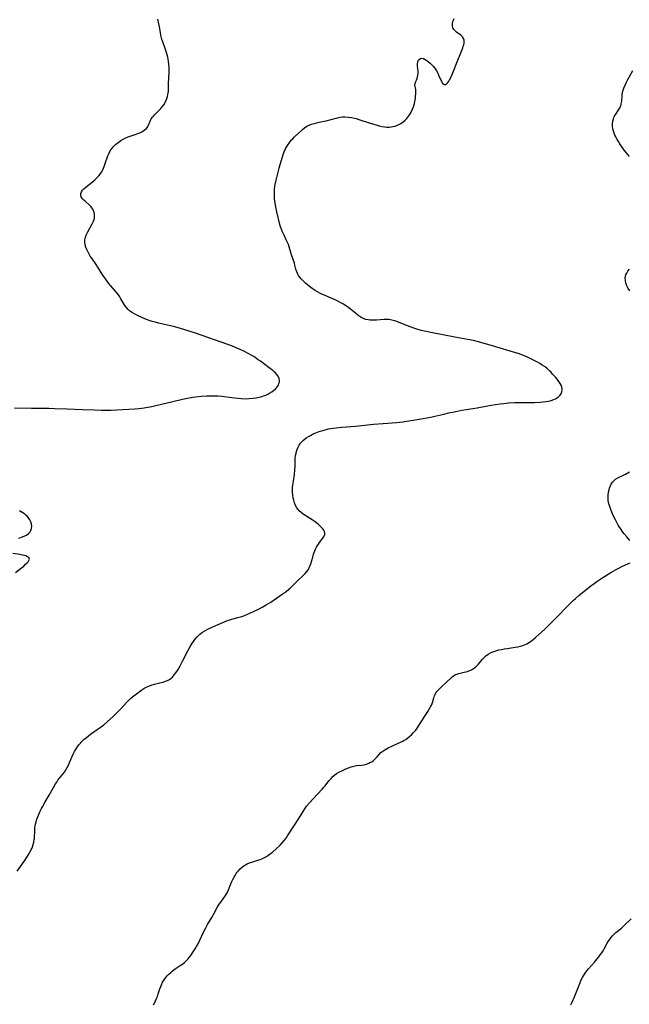
# Model space of a CAD drawing. Units: inches. Extents: x 2035159 to 2040240, y 173690 to 179135.
# Drawn here: x 2036510 to 2036672, y 174720 to 174982 of the extents above; entities that cross this region are included whole.
import ezdxf

# ---------------------------------------------------------------- set-up
doc = ezdxf.new("R2010")
doc.units = ezdxf.units.IN
doc.header["$MEASUREMENT"] = 0
doc.layers.add('c_31_T14S_R18E', color=191, linetype='Continuous')

msp = doc.modelspace()

# ---------------------------------------------------------------- linework, layer by layer
at = {"layer": 'c_31_T14S_R18E'}
for points in [[(2036509.04, 174755.61, 1124), (2036510.36, 174757.49, 1124), (2036511.03, 174758.47, 1124), (2036512.17, 174760.29, 1124), (2036512.51, 174760.86, 1124), (2036512.81, 174761.43, 1124), (2036513.09, 174762.07, 1124), (2036513.31, 174762.7, 1124), (2036513.47, 174763.36, 1124), (2036513.57, 174764.01, 1124), (2036513.6, 174764.34, 1124), (2036513.67, 174766.6, 1124), (2036513.72, 174767.13, 1124), (2036513.8, 174767.63, 1124), (2036513.91, 174768.14, 1124), (2036514.08, 174768.78, 1124), (2036514.27, 174769.42, 1124), (2036514.49, 174770.05, 1124), (2036514.85, 174770.96, 1124), (2036515.13, 174771.61, 1124), (2036515.45, 174772.25, 1124), (2036515.71, 174772.73, 1124), (2036516.48, 174774.06, 1124), (2036517.53, 174775.83, 1124), (2036518.64, 174777.86, 1124), (2036519.2, 174778.83, 1124), (2036519.52, 174779.32, 1124), (2036519.87, 174779.78, 1124), (2036521.14, 174781.39, 1124), (2036521.57, 174781.97, 1124), (2036521.96, 174782.57, 1124), (2036522.3, 174783.17, 1124), (2036522.65, 174783.85, 1124), (2036522.97, 174784.54, 1124), (2036523.94, 174786.7, 1124), (2036524.29, 174787.41, 1124), (2036524.57, 174787.91, 1124), (2036524.98, 174788.56, 1124), (2036525.43, 174789.18, 1124), (2036525.86, 174789.7, 1124), (2036526.3, 174790.2, 1124), (2036526.78, 174790.67, 1124), (2036527.41, 174791.2, 1124), (2036527.97, 174791.64, 1124), (2036528.56, 174792.05, 1124), (2036530.33, 174793.29, 1124), (2036531.12, 174793.86, 1124), (2036532.03, 174794.58, 1124), (2036532.94, 174795.36, 1124), (2036534.62, 174796.88, 1124), (2036535.7, 174797.92, 1124), (2036536.66, 174798.92, 1124), (2036538.1, 174800.48, 1124), (2036538.73, 174801.13, 1124), (2036539.18, 174801.55, 1124), (2036539.65, 174801.95, 1124), (2036540.4, 174802.56, 1124), (2036541.42, 174803.33, 1124), (2036542.19, 174803.86, 1124), (2036542.98, 174804.35, 1124), (2036543.79, 174804.76, 1124), (2036544.22, 174804.95, 1124), (2036544.92, 174805.19, 1124), (2036545.53, 174805.35, 1124), (2036547.33, 174805.77, 1124), (2036547.84, 174805.92, 1124), (2036548.43, 174806.12, 1124), (2036549, 174806.35, 1124), (2036549.53, 174806.64, 1124), (2036549.91, 174806.9, 1124), (2036550.33, 174807.26, 1124), (2036550.81, 174807.8, 1124), (2036551.25, 174808.38, 1124), (2036551.8, 174809.27, 1124), (2036552.37, 174810.28, 1124), (2036552.99, 174811.44, 1124), (2036554.39, 174814.22, 1124), (2036554.84, 174815.06, 1124), (2036555.48, 174816.13, 1124), (2036555.87, 174816.7, 1124), (2036556.28, 174817.26, 1124), (2036556.86, 174817.93, 1124), (2036557.59, 174818.62, 1124), (2036558.27, 174819.15, 1124), (2036558.88, 174819.55, 1124), (2036559.53, 174819.91, 1124), (2036560.24, 174820.25, 1124), (2036562.49, 174821.21, 1124), (2036564.35, 174822.03, 1124), (2036564.94, 174822.27, 1124), (2036565.54, 174822.48, 1124), (2036566.12, 174822.65, 1124), (2036567.72, 174823.07, 1124), (2036568.79, 174823.39, 1124), (2036569.27, 174823.56, 1124), (2036570.08, 174823.88, 1124), (2036570.89, 174824.22, 1124), (2036571.85, 174824.66, 1124), (2036573.23, 174825.33, 1124), (2036574.35, 174825.91, 1124), (2036575.25, 174826.42, 1124), (2036576.49, 174827.2, 1124), (2036579.52, 174829.28, 1124), (2036580.32, 174829.85, 1124), (2036581.04, 174830.43, 1124), (2036581.6, 174830.92, 1124), (2036582.14, 174831.42, 1124), (2036583.5, 174832.78, 1124), (2036585.23, 174834.4, 1124), (2036585.63, 174834.82, 1124), (2036586, 174835.25, 1124), (2036586.45, 174835.9, 1124), (2036586.79, 174836.54, 1124), (2036586.97, 174836.97, 1124), (2036587.13, 174837.41, 1124), (2036587.62, 174839.15, 1124), (2036587.85, 174839.91, 1124), (2036588.18, 174840.79, 1124), (2036588.39, 174841.29, 1124), (2036588.62, 174841.78, 1124), (2036588.87, 174842.22, 1124), (2036589.13, 174842.64, 1124), (2036589.43, 174843.08, 1124), (2036590.57, 174844.56, 1124), (2036590.85, 174845.2, 1124), (2036590.87, 174845.56, 1124), (2036590.75, 174845.98, 1124), (2036590.55, 174846.33, 1124), (2036590.29, 174846.67, 1124), (2036589.85, 174847.14, 1124), (2036589.05, 174847.88, 1124), (2036588.22, 174848.54, 1124), (2036587.48, 174849.07, 1124), (2036585.07, 174850.62, 1124), (2036584.5, 174851.05, 1124), (2036584.04, 174851.47, 1124), (2036583.75, 174851.79, 1124), (2036583.39, 174852.31, 1124), (2036583.06, 174852.93, 1124), (2036582.79, 174853.59, 1124), (2036582.55, 174854.35, 1124), (2036582.41, 174854.97, 1124), (2036582.31, 174855.62, 1124), (2036582.24, 174856.46, 1124), (2036582.24, 174857.12, 1124), (2036582.27, 174857.7, 1124), (2036582.32, 174858.28, 1124), (2036582.46, 174859.32, 1124), (2036582.73, 174861.16, 1124), (2036582.87, 174862.37, 1124), (2036582.93, 174863.33, 1124), (2036582.95, 174864.72, 1124), (2036582.98, 174865.51, 1124), (2036583.05, 174866.19, 1124), (2036583.18, 174866.85, 1124), (2036583.42, 174867.63, 1124), (2036583.74, 174868.37, 1124), (2036584.05, 174868.93, 1124), (2036584.39, 174869.43, 1124), (2036584.79, 174869.91, 1124), (2036585.19, 174870.31, 1124), (2036585.88, 174870.86, 1124), (2036586.46, 174871.24, 1124), (2036586.98, 174871.55, 1124), (2036587.44, 174871.78, 1124), (2036587.9, 174872.01, 1124), (2036588.44, 174872.24, 1124), (2036589.34, 174872.57, 1124), (2036589.96, 174872.77, 1124), (2036590.62, 174872.96, 1124), (2036591.81, 174873.24, 1124), (2036593.05, 174873.47, 1124), (2036593.88, 174873.58, 1124), (2036595.33, 174873.73, 1124), (2036598.95, 174874.03, 1124), (2036603.77, 174874.5, 1124), (2036606.36, 174874.71, 1124), (2036609.97, 174874.95, 1124), (2036610.75, 174875.03, 1124), (2036611.55, 174875.13, 1124), (2036616.41, 174875.9, 1124), (2036618.46, 174876.26, 1124), (2036619.36, 174876.45, 1124), (2036620.08, 174876.62, 1124), (2036622.45, 174877.22, 1124), (2036623.78, 174877.53, 1124), (2036625.63, 174877.93, 1124), (2036627.28, 174878.25, 1124), (2036628.44, 174878.45, 1124), (2036631.38, 174878.86, 1124), (2036632.7, 174879.09, 1124), (2036635.16, 174879.56, 1124), (2036636.11, 174879.72, 1124), (2036637.48, 174879.92, 1124), (2036638.47, 174880.04, 1124), (2036639.67, 174880.16, 1124), (2036641.25, 174880.25, 1124), (2036642.8, 174880.29, 1124), (2036646.62, 174880.32, 1124), (2036648.14, 174880.38, 1124), (2036648.8, 174880.43, 1124), (2036649.58, 174880.52, 1124), (2036650.31, 174880.64, 1124), (2036651.05, 174880.82, 1124), (2036651.75, 174881.05, 1124), (2036652.18, 174881.24, 1124), (2036652.46, 174881.4, 1124), (2036652.98, 174881.78, 1124), (2036653.36, 174882.18, 1124), (2036653.65, 174882.61, 1124), (2036653.88, 174883.12, 1124), (2036653.99, 174883.65, 1124), (2036653.98, 174883.96, 1124), (2036653.88, 174884.42, 1124), (2036653.69, 174884.88, 1124), (2036653.43, 174885.34, 1124), (2036653.07, 174885.86, 1124), (2036652.31, 174886.81, 1124), (2036651.41, 174887.86, 1124), (2036650.91, 174888.41, 1124), (2036650.57, 174888.75, 1124), (2036650.05, 174889.23, 1124), (2036649.5, 174889.67, 1124), (2036649.24, 174889.86, 1124), (2036648.63, 174890.26, 1124), (2036648, 174890.64, 1124), (2036647.35, 174891, 1124), (2036646.01, 174891.71, 1124), (2036644.76, 174892.33, 1124), (2036644.11, 174892.62, 1124), (2036643.38, 174892.92, 1124), (2036642.6, 174893.21, 1124), (2036641.01, 174893.72, 1124), (2036636.28, 174895.09, 1124), (2036632.33, 174896.27, 1124), (2036631.36, 174896.53, 1124), (2036630.7, 174896.69, 1124), (2036629.28, 174896.99, 1124), (2036625.42, 174897.69, 1124), (2036619.06, 174898.88, 1124), (2036617.33, 174899.24, 1124), (2036616.48, 174899.46, 1124), (2036615.06, 174899.89, 1124), (2036613.49, 174900.42, 1124), (2036612.81, 174900.68, 1124), (2036610.45, 174901.62, 1124), (2036609.74, 174901.88, 1124), (2036609.04, 174902.12, 1124), (2036608.33, 174902.3, 1124), (2036607.88, 174902.37, 1124), (2036607.42, 174902.41, 1124), (2036606.57, 174902.4, 1124), (2036604.56, 174902.21, 1124), (2036604.09, 174902.18, 1124), (2036603.49, 174902.17, 1124), (2036602.9, 174902.19, 1124), (2036602.32, 174902.26, 1124), (2036601.68, 174902.41, 1124), (2036601.25, 174902.57, 1124), (2036600.69, 174902.83, 1124), (2036600.15, 174903.16, 1124), (2036599.62, 174903.53, 1124), (2036598.97, 174904.03, 1124), (2036597.09, 174905.54, 1124), (2036596.43, 174906.03, 1124), (2036595.79, 174906.45, 1124), (2036595.11, 174906.83, 1124), (2036594.49, 174907.15, 1124), (2036593.78, 174907.47, 1124), (2036590.9, 174908.71, 1124), (2036590.19, 174909.03, 1124), (2036589.5, 174909.36, 1124), (2036588.84, 174909.72, 1124), (2036588.22, 174910.09, 1124), (2036587.46, 174910.61, 1124), (2036586.73, 174911.17, 1124), (2036585.71, 174912.02, 1124), (2036585.13, 174912.55, 1124), (2036584.53, 174913.16, 1124), (2036584.07, 174913.72, 1124), (2036583.82, 174914.1, 1124), (2036583.63, 174914.45, 1124), (2036583.39, 174915.01, 1124), (2036583.16, 174915.76, 1124), (2036582.88, 174916.86, 1124), (2036582.73, 174917.38, 1124), (2036581.96, 174919.57, 1124), (2036581.14, 174922.28, 1124), (2036580.94, 174922.81, 1124), (2036580.59, 174923.59, 1124), (2036580, 174924.77, 1124), (2036579.72, 174925.35, 1124), (2036579.49, 174925.86, 1124), (2036579.28, 174926.39, 1124), (2036579.08, 174927.02, 1124), (2036578.91, 174927.67, 1124), (2036578.08, 174931, 1124), (2036577.81, 174932.22, 1124), (2036577.61, 174933.43, 1124), (2036577.49, 174934.39, 1124), (2036577.44, 174934.99, 1124), (2036577.41, 174936.16, 1124), (2036577.45, 174936.98, 1124), (2036577.53, 174937.8, 1124), (2036577.6, 174938.25, 1124), (2036577.86, 174939.4, 1124), (2036578.67, 174942.62, 1124), (2036578.92, 174943.56, 1124), (2036579.54, 174945.67, 1124), (2036579.75, 174946.3, 1124), (2036580.04, 174947.07, 1124), (2036580.25, 174947.54, 1124), (2036580.5, 174948.03, 1124), (2036580.78, 174948.51, 1124), (2036581.05, 174948.92, 1124), (2036581.34, 174949.31, 1124), (2036581.92, 174950.03, 1124), (2036582.3, 174950.46, 1124), (2036582.71, 174950.87, 1124), (2036583.7, 174951.83, 1124), (2036584.59, 174952.64, 1124), (2036585.01, 174953.01, 1124), (2036585.4, 174953.32, 1124), (2036585.81, 174953.6, 1124), (2036586.24, 174953.85, 1124), (2036586.68, 174954.07, 1124), (2036587.32, 174954.32, 1124), (2036587.99, 174954.54, 1124), (2036588.67, 174954.72, 1124), (2036589.37, 174954.88, 1124), (2036591.56, 174955.34, 1124), (2036592.16, 174955.48, 1124), (2036594.16, 174956.01, 1124), (2036594.94, 174956.17, 1124), (2036595.52, 174956.24, 1124), (2036596.14, 174956.27, 1124), (2036597.06, 174956.23, 1124), (2036597.98, 174956.1, 1124), (2036598.33, 174956.03, 1124), (2036599.15, 174955.82, 1124), (2036599.89, 174955.59, 1124), (2036602.85, 174954.61, 1124), (2036604.45, 174954.14, 1124), (2036605.28, 174953.92, 1124), (2036606.05, 174953.74, 1124), (2036606.81, 174953.6, 1124), (2036607.25, 174953.55, 1124), (2036607.57, 174953.53, 1124), (2036607.92, 174953.53, 1124), (2036608.44, 174953.58, 1124), (2036608.94, 174953.67, 1124), (2036609.46, 174953.81, 1124), (2036609.96, 174953.98, 1124), (2036610.33, 174954.14, 1124), (2036611.01, 174954.51, 1124), (2036611.66, 174954.95, 1124), (2036612.2, 174955.42, 1124), (2036612.64, 174955.87, 1124), (2036613.15, 174956.51, 1124), (2036613.52, 174957.08, 1124), (2036613.84, 174957.67, 1124), (2036614.13, 174958.28, 1124), (2036614.31, 174958.73, 1124), (2036614.46, 174959.18, 1124), (2036614.64, 174959.79, 1124), (2036614.78, 174960.4, 1124), (2036614.91, 174961.22, 1124), (2036614.97, 174961.8, 1124), (2036615, 174962.36, 1124), (2036615.01, 174963.28, 1124), (2036614.99, 174963.64, 1124), (2036614.81, 174964.7, 1124), (2036614.85, 174965.17, 1124), (2036615.03, 174965.68, 1124), (2036615.22, 174966.07, 1124), (2036615.4, 174966.5, 1124), (2036615.52, 174966.91, 1124), (2036615.6, 174967.36, 1124), (2036615.64, 174967.83, 1124), (2036615.63, 174968.33, 1124), (2036615.48, 174969.87, 1124), (2036615.47, 174970.38, 1124), (2036615.53, 174970.84, 1124), (2036615.69, 174971.23, 1124), (2036615.92, 174971.54, 1124), (2036616.25, 174971.79, 1124), (2036616.64, 174971.88, 1124), (2036617.07, 174971.8, 1124), (2036617.54, 174971.56, 1124), (2036617.96, 174971.27, 1124), (2036618.39, 174970.93, 1124), (2036618.82, 174970.54, 1124), (2036619.21, 174970.16, 1124), (2036619.69, 174969.63, 1124), (2036620.15, 174969.05, 1124), (2036620.54, 174968.48, 1124), (2036620.88, 174967.88, 1124), (2036621.19, 174967.21, 1124), (2036621.59, 174966.25, 1124), (2036621.82, 174965.73, 1124), (2036622.04, 174965.33, 1124), (2036622.33, 174965, 1124), (2036622.63, 174964.85, 1124), (2036622.95, 174964.92, 1124), (2036623.3, 174965.17, 1124), (2036623.55, 174965.43, 1124), (2036623.81, 174965.76, 1124), (2036624.02, 174966.1, 1124), (2036624.42, 174966.88, 1124), (2036625.09, 174968.43, 1124), (2036626.04, 174970.92, 1124), (2036627, 174973.29, 1124), (2036627.51, 174974.64, 1124), (2036627.66, 174975.06, 1124), (2036627.77, 174975.47, 1124), (2036627.85, 174975.85, 1124), (2036627.89, 174976.21, 1124), (2036627.86, 174976.66, 1124), (2036627.73, 174977.09, 1124), (2036627.45, 174977.54, 1124), (2036627.23, 174977.77, 1124), (2036626.98, 174977.98, 1124), (2036625.85, 174978.82, 1124), (2036625.49, 174979.15, 1124), (2036625.18, 174979.53, 1124), (2036624.91, 174979.99, 1124), (2036624.77, 174980.5, 1124), (2036624.77, 174981.04, 1124), (2036624.89, 174981.61, 1124), (2036625.02, 174981.97, 1124), (2036625.23, 174982.43, 1124)], [(2036578.24, 174884.53, 1122), (2036578.47, 174884.92, 1122), (2036578.64, 174885.34, 1122), (2036578.74, 174885.74, 1122), (2036578.77, 174886.14, 1122), (2036578.69, 174886.7, 1122), (2036578.43, 174887.29, 1122), (2036578.02, 174887.85, 1122), (2036577.71, 174888.17, 1122), (2036577.37, 174888.48, 1122), (2036576.97, 174888.81, 1122), (2036576.01, 174889.55, 1122), (2036573.71, 174891.24, 1122), (2036573.14, 174891.65, 1122), (2036571.92, 174892.48, 1122), (2036571.2, 174892.92, 1122), (2036570.58, 174893.27, 1122), (2036569.31, 174893.92, 1122), (2036568.51, 174894.29, 1122), (2036567.23, 174894.86, 1122), (2036566.31, 174895.24, 1122), (2036565.08, 174895.72, 1122), (2036556.41, 174898.69, 1122), (2036553.37, 174899.7, 1122), (2036552.41, 174900, 1122), (2036550.96, 174900.42, 1122), (2036549.76, 174900.72, 1122), (2036546.58, 174901.42, 1122), (2036545.75, 174901.62, 1122), (2036544.93, 174901.84, 1122), (2036544.14, 174902.09, 1122), (2036543.43, 174902.35, 1122), (2036542.79, 174902.61, 1122), (2036541.41, 174903.23, 1122), (2036540.8, 174903.53, 1122), (2036540.2, 174903.85, 1122), (2036539.39, 174904.35, 1122), (2036538.92, 174904.7, 1122), (2036538.51, 174905.06, 1122), (2036537.98, 174905.63, 1122), (2036537.67, 174906.06, 1122), (2036537.39, 174906.53, 1122), (2036536.62, 174907.88, 1122), (2036536.28, 174908.4, 1122), (2036535.92, 174908.92, 1122), (2036535.08, 174909.97, 1122), (2036533.92, 174911.31, 1122), (2036533.3, 174912.07, 1122), (2036532.51, 174913.14, 1122), (2036531.82, 174914.16, 1122), (2036529.98, 174917, 1122), (2036528.83, 174918.68, 1122), (2036528.47, 174919.23, 1122), (2036528.15, 174919.75, 1122), (2036527.87, 174920.28, 1122), (2036527.51, 174921.03, 1122), (2036527.29, 174921.63, 1122), (2036527.12, 174922.23, 1122), (2036527.03, 174922.81, 1122), (2036527.01, 174923.18, 1122), (2036527.04, 174923.58, 1122), (2036527.19, 174924.29, 1122), (2036527.37, 174924.81, 1122), (2036527.59, 174925.31, 1122), (2036527.79, 174925.71, 1122), (2036528.98, 174927.84, 1122), (2036529.31, 174928.54, 1122), (2036529.47, 174928.97, 1122), (2036529.57, 174929.4, 1122), (2036529.61, 174929.84, 1122), (2036529.59, 174930.29, 1122), (2036529.46, 174930.9, 1122), (2036529.32, 174931.3, 1122), (2036529.13, 174931.68, 1122), (2036528.87, 174932.06, 1122), (2036528.67, 174932.31, 1122), (2036528.13, 174932.86, 1122), (2036527.15, 174933.74, 1122), (2036526.78, 174934.09, 1122), (2036526.4, 174934.5, 1122), (2036526.07, 174934.96, 1122), (2036525.91, 174935.43, 1122), (2036525.94, 174935.88, 1122), (2036526.13, 174936.33, 1122), (2036526.41, 174936.74, 1122), (2036526.78, 174937.15, 1122), (2036527.17, 174937.52, 1122), (2036527.78, 174938.03, 1122), (2036529.05, 174938.99, 1122), (2036529.68, 174939.53, 1122), (2036530.28, 174940.11, 1122), (2036530.7, 174940.57, 1122), (2036531.08, 174941.07, 1122), (2036531.43, 174941.59, 1122), (2036531.76, 174942.2, 1122), (2036532.14, 174943.03, 1122), (2036532.46, 174943.88, 1122), (2036533.13, 174945.87, 1122), (2036533.37, 174946.45, 1122), (2036533.55, 174946.84, 1122), (2036533.91, 174947.48, 1122), (2036534.33, 174948.07, 1122), (2036534.64, 174948.43, 1122), (2036535.16, 174948.94, 1122), (2036535.84, 174949.48, 1122), (2036536.62, 174950, 1122), (2036537.17, 174950.31, 1122), (2036537.73, 174950.6, 1122), (2036538.56, 174950.95, 1122), (2036539.09, 174951.14, 1122), (2036540.62, 174951.64, 1122), (2036541.13, 174951.83, 1122), (2036541.66, 174952.06, 1122), (2036542.16, 174952.31, 1122), (2036542.83, 174952.73, 1122), (2036543.37, 174953.2, 1122), (2036543.74, 174953.67, 1122), (2036543.97, 174954.09, 1122), (2036544.4, 174955.17, 1122), (2036544.67, 174955.72, 1122), (2036545.03, 174956.22, 1122), (2036545.23, 174956.46, 1122), (2036545.58, 174956.84, 1122), (2036546.76, 174958.01, 1122), (2036547.22, 174958.5, 1122), (2036547.61, 174958.95, 1122), (2036547.99, 174959.49, 1122), (2036548.34, 174960.06, 1122), (2036548.63, 174960.67, 1122), (2036548.81, 174961.12, 1122), (2036548.99, 174961.66, 1122), (2036549.12, 174962.22, 1122), (2036549.22, 174963.06, 1122), (2036549.29, 174965.16, 1122), (2036549.44, 174968.16, 1122), (2036549.44, 174968.85, 1122), (2036549.42, 174969.53, 1122), (2036549.36, 174970.21, 1122), (2036549.26, 174971.08, 1122), (2036549.17, 174971.63, 1122), (2036549.07, 174972.17, 1122), (2036548.92, 174972.81, 1122), (2036548.76, 174973.4, 1122), (2036548.41, 174974.48, 1122), (2036547.74, 174976.24, 1122), (2036547.53, 174976.84, 1122), (2036547.38, 174977.33, 1122), (2036547.23, 174977.97, 1122), (2036547.1, 174978.67, 1122), (2036546.85, 174980.21, 1122), (2036546.43, 174982.25, 1122)], [(2036671.89, 174945.75, 1126), (2036670.95, 174946.83, 1126), (2036670.47, 174947.43, 1126), (2036670.05, 174947.98, 1126), (2036669.26, 174949.11, 1126), (2036668.89, 174949.69, 1126), (2036668.55, 174950.28, 1126), (2036668.21, 174950.93, 1126), (2036667.97, 174951.44, 1126), (2036667.76, 174951.96, 1126), (2036667.51, 174952.76, 1126), (2036667.42, 174953.2, 1126), (2036667.36, 174953.71, 1126), (2036667.35, 174954.44, 1126), (2036667.43, 174955.16, 1126), (2036667.58, 174955.71, 1126), (2036667.72, 174956.08, 1126), (2036667.9, 174956.46, 1126), (2036668.22, 174956.99, 1126), (2036669.01, 174958.19, 1126), (2036669.34, 174958.76, 1126), (2036669.49, 174959.1, 1126), (2036669.6, 174959.43, 1126), (2036669.68, 174959.77, 1126), (2036669.78, 174960.48, 1126), (2036669.86, 174961.85, 1126), (2036669.91, 174962.26, 1126), (2036669.99, 174962.68, 1126), (2036670.1, 174963.11, 1126), (2036670.36, 174963.91, 1126), (2036670.69, 174964.73, 1126), (2036671.05, 174965.51, 1126), (2036671.39, 174966.19, 1126), (2036671.76, 174966.86, 1126), (2036672.78, 174968.61, 1126)], [(2036671.93, 174909.97, 1126), (2036671.51, 174910.62, 1126), (2036671.17, 174911.29, 1126), (2036671.06, 174911.56, 1126), (2036670.89, 174912.07, 1126), (2036670.75, 174912.76, 1126), (2036670.74, 174913.43, 1126), (2036670.8, 174913.86, 1126), (2036670.91, 174914.24, 1126), (2036671.1, 174914.66, 1126), (2036671.44, 174915.22, 1126), (2036671.86, 174915.76, 1126)], [(2036508.34, 174878.91, 1122), (2036512.86, 174878.81, 1122), (2036517.4, 174878.77, 1122), (2036518.99, 174878.72, 1122), (2036522.31, 174878.57, 1122), (2036526.41, 174878.44, 1122), (2036529.55, 174878.3, 1122), (2036531.39, 174878.23, 1122), (2036532.53, 174878.21, 1122), (2036534, 174878.24, 1122), (2036535.5, 174878.31, 1122), (2036540.34, 174878.63, 1122), (2036541.4, 174878.71, 1122), (2036542.75, 174878.88, 1122), (2036543.68, 174879.02, 1122), (2036544.37, 174879.15, 1122), (2036545.58, 174879.4, 1122), (2036550.39, 174880.51, 1122), (2036553.02, 174881.13, 1122), (2036554.28, 174881.41, 1122), (2036555.77, 174881.69, 1122), (2036556.46, 174881.8, 1122), (2036557.91, 174881.97, 1122), (2036559.44, 174882.07, 1122), (2036560.01, 174882.09, 1122), (2036561.3, 174882.08, 1122), (2036561.87, 174882.06, 1122), (2036562.44, 174882.03, 1122), (2036563.47, 174881.93, 1122), (2036566.8, 174881.49, 1122), (2036567.68, 174881.4, 1122), (2036568.57, 174881.33, 1122), (2036569.91, 174881.3, 1122), (2036570.74, 174881.33, 1122), (2036571.81, 174881.42, 1122), (2036572.58, 174881.54, 1122), (2036573.35, 174881.7, 1122), (2036574.09, 174881.9, 1122), (2036574.52, 174882.04, 1122), (2036575.1, 174882.26, 1122), (2036575.65, 174882.52, 1122), (2036576.09, 174882.74, 1122), (2036576.71, 174883.12, 1122), (2036577.28, 174883.53, 1122), (2036577.67, 174883.87, 1122), (2036577.98, 174884.19, 1122), (2036578.24, 174884.53, 1122)], [(2036671.97, 174843.57, 1126), (2036671.14, 174844.53, 1126), (2036670.44, 174845.38, 1126), (2036669.93, 174846.08, 1126), (2036669.62, 174846.53, 1126), (2036668.88, 174847.67, 1126), (2036668.48, 174848.36, 1126), (2036668.11, 174849.06, 1126), (2036667.72, 174849.86, 1126), (2036667.36, 174850.66, 1126), (2036666.97, 174851.58, 1126), (2036666.7, 174852.33, 1126), (2036666.46, 174853.08, 1126), (2036666.31, 174853.69, 1126), (2036666.21, 174854.29, 1126), (2036666.17, 174854.95, 1126), (2036666.19, 174855.61, 1126), (2036666.28, 174856.42, 1126), (2036666.41, 174857.03, 1126), (2036666.53, 174857.49, 1126), (2036666.69, 174857.93, 1126), (2036666.99, 174858.54, 1126), (2036667.35, 174859.09, 1126), (2036667.66, 174859.44, 1126), (2036667.93, 174859.69, 1126), (2036668.17, 174859.87, 1126), (2036668.73, 174860.22, 1126), (2036670.77, 174861.21, 1126), (2036671.86, 174861.8, 1126)], [(2036509.48, 174844.19, 1122), (2036510.41, 174844.52, 1122), (2036511.03, 174844.8, 1122), (2036511.46, 174845.03, 1122), (2036512.02, 174845.42, 1122), (2036512.46, 174845.86, 1122), (2036512.68, 174846.22, 1122), (2036512.87, 174846.77, 1122), (2036512.92, 174847.34, 1122), (2036512.85, 174847.96, 1122), (2036512.67, 174848.54, 1122), (2036512.38, 174849.1, 1122), (2036512.05, 174849.58, 1122), (2036511.67, 174850.04, 1122), (2036511.35, 174850.34, 1122), (2036510.95, 174850.67, 1122), (2036510.54, 174850.93, 1122), (2036509.66, 174851.45, 1122)], [(2036508.61, 174835.08, 1122), (2036510.15, 174836.27, 1122), (2036510.75, 174836.78, 1122), (2036511.27, 174837.24, 1122), (2036511.62, 174837.58, 1122), (2036511.92, 174837.9, 1122), (2036512.16, 174838.22, 1122), (2036512.3, 174838.65, 1122), (2036512.13, 174839.05, 1122), (2036511.8, 174839.27, 1122), (2036511.34, 174839.46, 1122), (2036510.94, 174839.59, 1122), (2036510.45, 174839.7, 1122), (2036509.84, 174839.82, 1122), (2036507.86, 174840.16, 1122)], [(2036545.28, 174720.05, 1126), (2036545.61, 174720.7, 1126), (2036546.01, 174721.55, 1126), (2036546.31, 174722.31, 1126), (2036546.54, 174722.98, 1126), (2036546.96, 174724.31, 1126), (2036547.19, 174724.96, 1126), (2036547.37, 174725.39, 1126), (2036547.7, 174726.09, 1126), (2036548.08, 174726.75, 1126), (2036548.46, 174727.28, 1126), (2036548.88, 174727.77, 1126), (2036549.36, 174728.25, 1126), (2036549.88, 174728.7, 1126), (2036550.25, 174729.01, 1126), (2036551.07, 174729.61, 1126), (2036552.38, 174730.48, 1126), (2036553.07, 174730.97, 1126), (2036553.41, 174731.23, 1126), (2036553.98, 174731.74, 1126), (2036554.42, 174732.21, 1126), (2036554.83, 174732.71, 1126), (2036555.18, 174733.2, 1126), (2036555.81, 174734.12, 1126), (2036556.32, 174734.92, 1126), (2036556.74, 174735.6, 1126), (2036557.13, 174736.3, 1126), (2036557.59, 174737.24, 1126), (2036558.58, 174739.42, 1126), (2036559.15, 174740.58, 1126), (2036559.64, 174741.44, 1126), (2036560.8, 174743.33, 1126), (2036561.24, 174744.13, 1126), (2036562.22, 174745.97, 1126), (2036562.77, 174746.87, 1126), (2036563.14, 174747.41, 1126), (2036564.39, 174749.13, 1126), (2036564.68, 174749.59, 1126), (2036564.84, 174749.88, 1126), (2036565.18, 174750.62, 1126), (2036565.85, 174752.28, 1126), (2036566.11, 174752.86, 1126), (2036566.39, 174753.43, 1126), (2036566.69, 174753.99, 1126), (2036566.97, 174754.47, 1126), (2036567.28, 174754.95, 1126), (2036567.55, 174755.32, 1126), (2036567.83, 174755.68, 1126), (2036568.36, 174756.27, 1126), (2036568.94, 174756.79, 1126), (2036569.34, 174757.08, 1126), (2036569.76, 174757.33, 1126), (2036570.2, 174757.55, 1126), (2036570.76, 174757.79, 1126), (2036571.65, 174758.1, 1126), (2036573.01, 174758.51, 1126), (2036573.68, 174758.73, 1126), (2036574.04, 174758.87, 1126), (2036574.77, 174759.22, 1126), (2036575.32, 174759.54, 1126), (2036575.86, 174759.9, 1126), (2036576.38, 174760.28, 1126), (2036576.89, 174760.69, 1126), (2036577.98, 174761.64, 1126), (2036578.94, 174762.57, 1126), (2036579.53, 174763.19, 1126), (2036580.09, 174763.84, 1126), (2036580.51, 174764.39, 1126), (2036580.93, 174764.98, 1126), (2036582.74, 174767.88, 1126), (2036583.88, 174769.64, 1126), (2036585.05, 174771.52, 1126), (2036585.52, 174772.23, 1126), (2036586, 174772.89, 1126), (2036586.67, 174773.7, 1126), (2036588.91, 174776.11, 1126), (2036590.16, 174777.44, 1126), (2036590.6, 174777.93, 1126), (2036590.9, 174778.3, 1126), (2036591.93, 174779.62, 1126), (2036592.48, 174780.3, 1126), (2036593.07, 174780.92, 1126), (2036593.37, 174781.17, 1126), (2036593.97, 174781.6, 1126), (2036594.6, 174781.96, 1126), (2036595.34, 174782.33, 1126), (2036596.43, 174782.82, 1126), (2036597.15, 174783.12, 1126), (2036597.85, 174783.38, 1126), (2036598.54, 174783.57, 1126), (2036599.25, 174783.69, 1126), (2036600.67, 174783.84, 1126), (2036601.3, 174783.94, 1126), (2036601.91, 174784.11, 1126), (2036602.5, 174784.33, 1126), (2036602.83, 174784.49, 1126), (2036603.3, 174784.74, 1126), (2036603.74, 174785.03, 1126), (2036604.08, 174785.31, 1126), (2036604.33, 174785.55, 1126), (2036604.75, 174786, 1126), (2036605.23, 174786.58, 1126), (2036605.75, 174787.14, 1126), (2036606.25, 174787.56, 1126), (2036606.82, 174787.93, 1126), (2036607.7, 174788.41, 1126), (2036608.81, 174788.95, 1126), (2036610.97, 174789.91, 1126), (2036611.54, 174790.19, 1126), (2036611.96, 174790.42, 1126), (2036612.37, 174790.66, 1126), (2036612.94, 174791.05, 1126), (2036613.48, 174791.5, 1126), (2036613.92, 174791.92, 1126), (2036614.35, 174792.37, 1126), (2036614.99, 174793.11, 1126), (2036615.41, 174793.67, 1126), (2036616.04, 174794.61, 1126), (2036618.26, 174798.1, 1126), (2036618.61, 174798.71, 1126), (2036618.94, 174799.33, 1126), (2036619.16, 174799.81, 1126), (2036619.34, 174800.25, 1126), (2036619.51, 174800.78, 1126), (2036619.79, 174801.71, 1126), (2036619.92, 174802.11, 1126), (2036620.14, 174802.61, 1126), (2036620.38, 174803.03, 1126), (2036620.65, 174803.39, 1126), (2036621.08, 174803.87, 1126), (2036621.56, 174804.35, 1126), (2036623.29, 174805.96, 1126), (2036624.3, 174806.95, 1126), (2036624.81, 174807.39, 1126), (2036625.33, 174807.77, 1126), (2036625.62, 174807.92, 1126), (2036625.94, 174808.06, 1126), (2036626.43, 174808.21, 1126), (2036627.9, 174808.51, 1126), (2036628.76, 174808.74, 1126), (2036629.16, 174808.88, 1126), (2036629.8, 174809.15, 1126), (2036630.4, 174809.5, 1126), (2036630.88, 174809.85, 1126), (2036631.19, 174810.13, 1126), (2036631.74, 174810.71, 1126), (2036632.79, 174811.97, 1126), (2036633.22, 174812.45, 1126), (2036633.68, 174812.88, 1126), (2036634.24, 174813.31, 1126), (2036634.85, 174813.67, 1126), (2036635.47, 174813.95, 1126), (2036636.28, 174814.24, 1126), (2036637.12, 174814.47, 1126), (2036637.79, 174814.62, 1126), (2036638.56, 174814.77, 1126), (2036639.33, 174814.89, 1126), (2036641.49, 174815.18, 1126), (2036642.18, 174815.29, 1126), (2036642.84, 174815.43, 1126), (2036643.18, 174815.52, 1126), (2036643.76, 174815.73, 1126), (2036644.53, 174816.09, 1126), (2036645.28, 174816.53, 1126), (2036645.76, 174816.86, 1126), (2036646.24, 174817.23, 1126), (2036646.85, 174817.75, 1126), (2036649.32, 174819.96, 1126), (2036649.97, 174820.57, 1126), (2036652.41, 174823.06, 1126), (2036655.52, 174826.31, 1126), (2036656.25, 174827.03, 1126), (2036656.85, 174827.58, 1126), (2036657.46, 174828.11, 1126), (2036658.41, 174828.92, 1126), (2036661.55, 174831.49, 1126), (2036662.43, 174832.16, 1126), (2036663.15, 174832.66, 1126), (2036664.52, 174833.56, 1126), (2036666.89, 174835.04, 1126), (2036668.17, 174835.81, 1126), (2036669.01, 174836.25, 1126), (2036669.85, 174836.65, 1126), (2036671.62, 174837.42, 1126), (2036672.02, 174837.61, 1126)], [(2036656.28, 174720.05, 1128), (2036656.64, 174720.8, 1128), (2036657.25, 174722.19, 1128), (2036658.45, 174725.31, 1128), (2036658.73, 174726.01, 1128), (2036659.03, 174726.7, 1128), (2036659.35, 174727.37, 1128), (2036659.58, 174727.79, 1128), (2036660.02, 174728.48, 1128), (2036660.5, 174729.13, 1128), (2036660.96, 174729.67, 1128), (2036662.53, 174731.4, 1128), (2036662.89, 174731.83, 1128), (2036663.67, 174732.79, 1128), (2036664.08, 174733.33, 1128), (2036664.46, 174733.87, 1128), (2036664.84, 174734.46, 1128), (2036665.1, 174734.92, 1128), (2036665.92, 174736.45, 1128), (2036666.17, 174736.88, 1128), (2036666.5, 174737.38, 1128), (2036666.86, 174737.85, 1128), (2036667.31, 174738.37, 1128), (2036667.78, 174738.86, 1128), (2036668.23, 174739.27, 1128), (2036669.71, 174740.48, 1128), (2036670.56, 174741.24, 1128), (2036672.3, 174742.92, 1128)]]:
    msp.add_polyline3d(points, dxfattribs=at)

doc.saveas('drawing.dxf')
